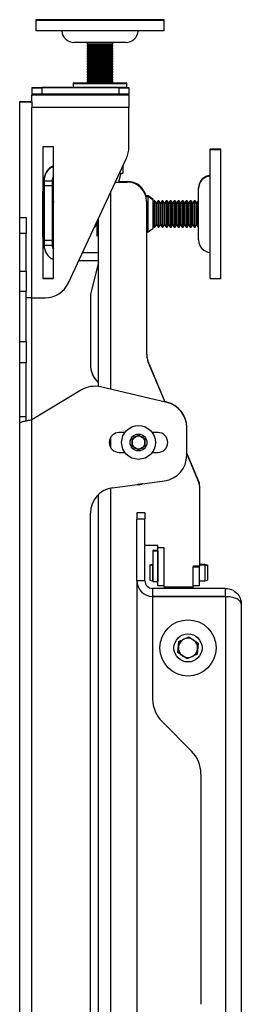
# Model space of a CAD drawing. Extents: x 5 to 292, y 5 to 205.
# Drawn here: x 161 to 163, y 173 to 183 of the extents above; entities that cross this region are included whole.
import ezdxf

# ---------------------------------------------------------------- set-up
doc = ezdxf.new("R2010")
doc.units = 0
doc.layers.get('0').update_dxf_attribs({"linetype": 'CONTINUOUS'})

msp = doc.modelspace()

# ---------------------------------------------------------------- linework, layer by layer
at = {"color": 7, "linetype": 'CONTINUOUS'}
for p, q in [((161.10845, 183.25772), (161.10845, 183.25439)), ((162.44179, 183.25772), (161.10845, 183.25772)), ((161.10845, 183.25439), (161.10845, 183.25105)), ((162.44179, 183.25439), (161.10845, 183.25439)), ((161.10845, 183.25105), (161.10845, 183.14272)), ((161.49524, 183.25105), (161.10845, 183.25105)), ((162.44179, 183.25105), (161.49524, 183.25105)), ((162.44179, 183.25439), (162.44179, 183.25772)), ((162.44179, 183.25105), (162.44179, 183.25439)), ((162.44179, 183.14272), (162.44179, 183.25105)), ((161.49524, 183.14272), (161.10845, 183.14272)), ((162.44179, 183.14272), (161.49524, 183.14272)), ((162.04179, 183.02105), (161.50845, 183.02105)), ((161.64179, 183.02105), (161.64179, 183.00709)), ((161.64179, 183.00709), (161.66132, 182.99581)), ((161.64179, 183.00709), (161.70061, 183.00709)), ((161.65554, 182.99915), (161.64179, 182.99121)), ((161.65843, 182.99748), (161.64179, 182.98787)), ((161.66132, 182.99581), (161.64179, 182.98454)), ((161.64179, 182.99121), (161.64179, 182.98787)), ((161.64179, 182.99121), (161.64756, 182.99121)), ((161.64179, 182.98787), (161.64179, 182.98454)), ((161.64179, 182.98787), (161.64756, 182.98787)), ((161.64179, 182.98454), (161.64179, 182.98003)), ((161.64179, 182.98454), (161.70061, 182.98454)), ((161.64179, 182.98003), (161.66132, 182.96875)), ((161.64179, 182.98003), (161.70061, 182.98003)), ((161.65554, 182.97209), (161.64179, 182.96414)), ((161.65843, 182.97042), (161.64179, 182.96081)), ((161.66132, 182.96875), (161.64179, 182.95748)), ((161.64179, 182.96414), (161.64179, 182.96081)), ((161.64179, 182.96414), (161.64756, 182.96414)), ((161.64179, 182.96081), (161.64179, 182.95748)), ((161.64179, 182.96081), (161.64756, 182.96081)), ((161.64179, 182.95748), (161.64179, 182.95297)), ((161.64179, 182.95748), (161.70061, 182.95748)), ((161.64179, 182.95297), (161.66132, 182.94169)), ((161.64179, 182.95297), (161.70061, 182.95297)), ((161.65554, 182.94503), (161.64179, 182.93709)), ((161.65843, 182.94336), (161.64179, 182.93375)), ((161.66132, 182.94169), (161.64179, 182.93042)), ((161.66132, 182.99581), (161.71152, 182.99581)), ((161.66132, 182.96875), (161.71152, 182.96875)), ((161.66132, 182.94169), (161.71152, 182.94169)), ((161.70061, 183.00709), (161.90845, 183.00709)), ((161.70061, 182.98454), (161.90845, 182.98454)), ((161.70061, 182.98003), (161.90845, 182.98003)), ((161.70061, 182.95748), (161.90845, 182.95748)), ((161.70061, 182.95297), (161.90845, 182.95297)), ((161.71152, 182.99581), (161.88892, 182.99581)), ((161.71152, 182.96875), (161.88892, 182.96875)), ((161.71152, 182.94169), (161.88892, 182.94169)), ((161.88892, 182.99581), (161.90845, 183.00709)), ((161.90845, 182.98454), (161.88892, 182.99581)), ((161.88892, 182.96875), (161.90845, 182.98003)), ((161.90845, 182.95748), (161.88892, 182.96875)), ((161.88892, 182.94169), (161.90845, 182.95297)), ((161.90845, 182.93042), (161.88892, 182.94169)), ((161.90845, 182.98787), (161.89181, 182.99748)), ((161.90845, 182.96081), (161.89181, 182.97042)), ((161.90845, 182.93375), (161.89181, 182.94336)), ((161.90845, 182.99121), (161.8947, 182.99915)), ((161.90845, 182.96414), (161.8947, 182.97209)), ((161.90845, 182.93709), (161.8947, 182.94503)), ((161.90268, 182.99121), (161.90845, 182.99121)), ((161.90268, 182.98787), (161.90845, 182.98787)), ((161.90268, 182.96414), (161.90845, 182.96414)), ((161.90268, 182.96081), (161.90845, 182.96081)), ((161.90845, 183.00709), (161.90845, 183.02105)), ((161.90845, 182.98787), (161.90845, 182.99121)), ((161.90845, 182.98454), (161.90845, 182.98787)), ((161.90845, 182.98003), (161.90845, 182.98454)), ((161.90845, 182.96081), (161.90845, 182.96414)), ((161.90845, 182.95748), (161.90845, 182.96081)), ((161.90845, 182.95297), (161.90845, 182.95748)), ((161.64179, 182.93709), (161.64179, 182.93375)), ((161.64179, 182.93709), (161.64756, 182.93709)), ((161.64179, 182.93375), (161.64179, 182.93042)), ((161.64179, 182.93375), (161.64756, 182.93375)), ((161.64179, 182.93042), (161.64179, 182.92591)), ((161.64179, 182.93042), (161.70061, 182.93042)), ((161.64179, 182.92591), (161.66132, 182.91463)), ((161.64179, 182.92591), (161.70061, 182.92591)), ((161.65554, 182.91797), (161.64179, 182.91002)), ((161.65843, 182.9163), (161.64179, 182.90669)), ((161.66132, 182.91463), (161.64179, 182.90336)), ((161.64179, 182.91002), (161.64179, 182.90669)), ((161.64179, 182.91002), (161.64756, 182.91002)), ((161.64179, 182.90669), (161.64179, 182.90336)), ((161.64179, 182.90669), (161.64756, 182.90669)), ((161.64179, 182.90336), (161.64179, 182.89885)), ((161.64179, 182.90336), (161.70061, 182.90336)), ((161.64179, 182.89885), (161.66132, 182.88757)), ((161.64179, 182.89885), (161.70061, 182.89885)), ((161.65554, 182.89091), (161.64179, 182.88297)), ((161.65843, 182.88924), (161.64179, 182.87963)), ((161.66132, 182.88757), (161.64179, 182.8763)), ((161.64179, 182.88297), (161.64179, 182.87963)), ((161.64179, 182.88297), (161.64756, 182.88297)), ((161.64179, 182.87963), (161.64179, 182.8763)), ((161.64179, 182.87963), (161.64756, 182.87963)), ((161.64179, 182.8763), (161.64179, 182.87179)), ((161.64179, 182.8763), (161.70061, 182.8763)), ((161.64179, 182.87179), (161.66132, 182.86051)), ((161.64179, 182.87179), (161.70061, 182.87179)), ((161.65554, 182.86385), (161.64179, 182.8559)), ((161.65843, 182.86218), (161.64179, 182.85257)), ((161.66132, 182.86051), (161.64179, 182.84924)), ((161.64179, 182.8559), (161.64179, 182.85257)), ((161.64179, 182.8559), (161.64756, 182.8559)), ((161.64179, 182.85257), (161.64179, 182.84924)), ((161.64179, 182.85257), (161.64756, 182.85257)), ((161.64179, 182.84924), (161.64179, 182.84473)), ((161.64179, 182.84924), (161.70061, 182.84924)), ((161.64179, 182.84473), (161.66132, 182.83345)), ((161.64179, 182.84473), (161.70061, 182.84473)), ((161.65554, 182.83679), (161.64179, 182.82885)), ((161.66132, 182.91463), (161.71152, 182.91463)), ((161.66132, 182.88757), (161.71152, 182.88757)), ((161.66132, 182.86051), (161.71152, 182.86051)), ((161.70061, 182.93042), (161.90845, 182.93042)), ((161.70061, 182.92591), (161.90845, 182.92591)), ((161.70061, 182.90336), (161.90845, 182.90336)), ((161.70061, 182.89885), (161.90845, 182.89885)), ((161.70061, 182.8763), (161.90845, 182.8763)), ((161.70061, 182.87179), (161.90845, 182.87179)), ((161.70061, 182.84924), (161.90845, 182.84924)), ((161.70061, 182.84473), (161.90845, 182.84473)), ((161.71152, 182.91463), (161.88892, 182.91463)), ((161.71152, 182.88757), (161.88892, 182.88757)), ((161.71152, 182.86051), (161.88892, 182.86051)), ((161.88892, 182.91463), (161.90845, 182.92591)), ((161.90845, 182.90336), (161.88892, 182.91463)), ((161.88892, 182.88757), (161.90845, 182.89885)), ((161.90845, 182.8763), (161.88892, 182.88757)), ((161.88892, 182.86051), (161.90845, 182.87179)), ((161.90845, 182.84924), (161.88892, 182.86051)), ((161.88892, 182.83345), (161.90845, 182.84473)), ((161.90845, 182.90669), (161.89181, 182.9163)), ((161.90845, 182.87963), (161.89181, 182.88924)), ((161.90845, 182.85257), (161.89181, 182.86218)), ((161.90845, 182.91002), (161.8947, 182.91797)), ((161.90845, 182.88297), (161.8947, 182.89091)), ((161.90845, 182.8559), (161.8947, 182.86385)), ((161.90845, 182.82885), (161.8947, 182.83679)), ((161.90268, 182.93709), (161.90845, 182.93709)), ((161.90268, 182.93375), (161.90845, 182.93375)), ((161.90268, 182.91002), (161.90845, 182.91002)), ((161.90268, 182.90669), (161.90845, 182.90669)), ((161.90268, 182.88297), (161.90845, 182.88297)), ((161.90268, 182.87963), (161.90845, 182.87963)), ((161.90268, 182.8559), (161.90845, 182.8559)), ((161.90268, 182.85257), (161.90845, 182.85257)), ((161.90845, 182.93375), (161.90845, 182.93709)), ((161.90845, 182.93042), (161.90845, 182.93375)), ((161.90845, 182.92591), (161.90845, 182.93042)), ((161.90845, 182.90669), (161.90845, 182.91002)), ((161.90845, 182.90336), (161.90845, 182.90669)), ((161.90845, 182.89885), (161.90845, 182.90336)), ((161.90845, 182.87963), (161.90845, 182.88297)), ((161.90845, 182.8763), (161.90845, 182.87963)), ((161.90845, 182.87179), (161.90845, 182.8763)), ((161.90845, 182.85257), (161.90845, 182.8559)), ((161.90845, 182.84924), (161.90845, 182.85257)), ((161.90845, 182.84473), (161.90845, 182.84924)), ((161.65843, 182.83512), (161.64179, 182.82551)), ((161.66132, 182.83345), (161.64179, 182.82218)), ((161.64179, 182.82885), (161.64179, 182.82551)), ((161.64179, 182.82885), (161.64756, 182.82885)), ((161.64179, 182.82551), (161.64179, 182.82218)), ((161.64179, 182.82551), (161.64756, 182.82551)), ((161.64179, 182.82218), (161.64179, 182.81767)), ((161.64179, 182.82218), (161.70061, 182.82218)), ((161.64179, 182.81767), (161.66132, 182.80639)), ((161.64179, 182.81767), (161.70061, 182.81767)), ((161.65554, 182.80973), (161.64179, 182.80178)), ((161.65843, 182.80806), (161.64179, 182.79845)), ((161.66132, 182.80639), (161.64179, 182.79512)), ((161.64179, 182.80178), (161.64179, 182.79845)), ((161.64179, 182.80178), (161.64756, 182.80178)), ((161.64179, 182.79845), (161.64179, 182.79512)), ((161.64179, 182.79845), (161.64756, 182.79845)), ((161.64179, 182.79512), (161.64179, 182.79061)), ((161.64179, 182.79512), (161.70061, 182.79512)), ((161.64179, 182.79061), (161.66132, 182.77933)), ((161.64179, 182.79061), (161.70061, 182.79061)), ((161.65554, 182.78267), (161.64179, 182.77473)), ((161.65843, 182.781), (161.64179, 182.77139)), ((161.66132, 182.77933), (161.64179, 182.76806)), ((161.64179, 182.77473), (161.64179, 182.77139)), ((161.64179, 182.77473), (161.64756, 182.77473)), ((161.64179, 182.77139), (161.64179, 182.76806)), ((161.64179, 182.77139), (161.64756, 182.77139)), ((161.64179, 182.76806), (161.64179, 182.76355)), ((161.64179, 182.76806), (161.70061, 182.76806)), ((161.64179, 182.76355), (161.66132, 182.75227)), ((161.64179, 182.76355), (161.70061, 182.76355)), ((161.65554, 182.75561), (161.64179, 182.74766)), ((161.65843, 182.75394), (161.64179, 182.74433)), ((161.66132, 182.75227), (161.64179, 182.741)), ((161.64179, 182.74766), (161.64179, 182.74433)), ((161.64179, 182.74766), (161.64756, 182.74766)), ((161.64179, 182.74433), (161.64179, 182.741)), ((161.64179, 182.74433), (161.64756, 182.74433)), ((161.64179, 182.741), (161.64179, 182.73649)), ((161.64179, 182.741), (161.70061, 182.741)), ((161.64179, 182.73649), (161.66132, 182.72521)), ((161.64179, 182.73649), (161.70061, 182.73649)), ((161.66132, 182.83345), (161.71152, 182.83345)), ((161.66132, 182.80639), (161.71152, 182.80639)), ((161.66132, 182.77933), (161.71152, 182.77933)), ((161.66132, 182.75227), (161.71152, 182.75227)), ((161.70061, 182.82218), (161.90845, 182.82218)), ((161.70061, 182.81767), (161.90845, 182.81767)), ((161.70061, 182.79512), (161.90845, 182.79512)), ((161.70061, 182.79061), (161.90845, 182.79061)), ((161.70061, 182.76806), (161.90845, 182.76806)), ((161.70061, 182.76355), (161.90845, 182.76355)), ((161.70061, 182.741), (161.90845, 182.741)), ((161.70061, 182.73649), (161.90845, 182.73649)), ((161.71152, 182.83345), (161.88892, 182.83345)), ((161.71152, 182.80639), (161.88892, 182.80639)), ((161.71152, 182.77933), (161.88892, 182.77933)), ((161.71152, 182.75227), (161.88892, 182.75227)), ((161.90845, 182.82218), (161.88892, 182.83345)), ((161.88892, 182.80639), (161.90845, 182.81767)), ((161.90845, 182.79512), (161.88892, 182.80639)), ((161.88892, 182.77933), (161.90845, 182.79061)), ((161.90845, 182.76806), (161.88892, 182.77933)), ((161.88892, 182.75227), (161.90845, 182.76355)), ((161.90845, 182.741), (161.88892, 182.75227)), ((161.88892, 182.72521), (161.90845, 182.73649)), ((161.90845, 182.82551), (161.89181, 182.83512)), ((161.90845, 182.79845), (161.89181, 182.80806)), ((161.90845, 182.77139), (161.89181, 182.781)), ((161.90845, 182.74433), (161.89181, 182.75394)), ((161.90845, 182.80178), (161.8947, 182.80973)), ((161.90845, 182.77473), (161.8947, 182.78267)), ((161.90845, 182.74766), (161.8947, 182.75561)), ((161.90268, 182.82885), (161.90845, 182.82885)), ((161.90268, 182.82551), (161.90845, 182.82551)), ((161.90268, 182.80178), (161.90845, 182.80178)), ((161.90268, 182.79845), (161.90845, 182.79845)), ((161.90268, 182.77473), (161.90845, 182.77473)), ((161.90268, 182.77139), (161.90845, 182.77139)), ((161.90268, 182.74766), (161.90845, 182.74766)), ((161.90268, 182.74433), (161.90845, 182.74433)), ((161.90845, 182.82551), (161.90845, 182.82885)), ((161.90845, 182.82218), (161.90845, 182.82551)), ((161.90845, 182.81767), (161.90845, 182.82218)), ((161.90845, 182.79845), (161.90845, 182.80178)), ((161.90845, 182.79512), (161.90845, 182.79845)), ((161.90845, 182.79061), (161.90845, 182.79512)), ((161.90845, 182.77139), (161.90845, 182.77473)), ((161.90845, 182.76806), (161.90845, 182.77139)), ((161.90845, 182.76355), (161.90845, 182.76806)), ((161.90845, 182.74433), (161.90845, 182.74766)), ((161.90845, 182.741), (161.90845, 182.74433)), ((161.90845, 182.73649), (161.90845, 182.741)), ((161.65554, 182.72855), (161.64179, 182.72061)), ((161.65843, 182.72688), (161.64179, 182.71727)), ((161.66132, 182.72521), (161.64179, 182.71394)), ((161.64179, 182.72061), (161.64179, 182.71727)), ((161.64179, 182.72061), (161.64756, 182.72061)), ((161.64179, 182.71727), (161.64179, 182.71394)), ((161.64179, 182.71727), (161.64756, 182.71727)), ((161.64179, 182.71394), (161.64179, 182.70943)), ((161.64179, 182.71394), (161.70061, 182.71394)), ((161.64179, 182.70943), (161.66132, 182.69815)), ((161.64179, 182.70943), (161.70061, 182.70943)), ((161.65554, 182.70149), (161.64179, 182.69354)), ((161.65843, 182.69982), (161.64179, 182.69021)), ((161.66132, 182.69815), (161.64179, 182.68688)), ((161.64179, 182.69354), (161.64179, 182.69021)), ((161.64179, 182.69354), (161.64756, 182.69354)), ((161.64179, 182.69021), (161.64179, 182.68688)), ((161.64179, 182.69021), (161.64756, 182.69021)), ((161.64179, 182.68688), (161.64179, 182.68237)), ((161.64179, 182.68688), (161.70061, 182.68688)), ((161.64179, 182.68237), (161.66132, 182.67109)), ((161.64179, 182.68237), (161.70061, 182.68237)), ((161.65554, 182.67443), (161.64179, 182.66649)), ((161.65843, 182.67276), (161.64179, 182.66315)), ((161.66132, 182.67109), (161.64179, 182.65982)), ((161.64179, 182.66649), (161.64179, 182.66315)), ((161.64179, 182.66649), (161.64756, 182.66649)), ((161.64179, 182.66315), (161.64179, 182.65982)), ((161.64179, 182.66315), (161.64756, 182.66315)), ((161.64179, 182.65982), (161.64179, 182.65531)), ((161.64179, 182.65982), (161.70061, 182.65982)), ((161.64179, 182.65531), (161.66132, 182.64403)), ((161.64179, 182.65531), (161.70061, 182.65531)), ((161.65554, 182.64737), (161.64179, 182.63942)), ((161.65843, 182.6457), (161.64179, 182.63609)), ((161.66132, 182.64403), (161.64179, 182.63276)), ((161.64179, 182.63942), (161.64179, 182.63609)), ((161.64179, 182.63942), (161.64756, 182.63942)), ((161.64179, 182.63609), (161.64179, 182.63276)), ((161.64179, 182.63609), (161.64756, 182.63609)), ((161.64179, 182.63276), (161.64179, 182.62825)), ((161.64179, 182.63276), (161.70061, 182.63276)), ((161.66132, 182.72521), (161.71152, 182.72521)), ((161.66132, 182.69815), (161.71152, 182.69815)), ((161.66132, 182.67109), (161.71152, 182.67109)), ((161.66132, 182.64403), (161.71152, 182.64403)), ((161.70061, 182.71394), (161.90845, 182.71394)), ((161.70061, 182.70943), (161.90845, 182.70943)), ((161.70061, 182.68688), (161.90845, 182.68688)), ((161.70061, 182.68237), (161.90845, 182.68237)), ((161.70061, 182.65982), (161.90845, 182.65982)), ((161.70061, 182.65531), (161.90845, 182.65531)), ((161.70061, 182.63276), (161.90845, 182.63276)), ((161.71152, 182.72521), (161.88892, 182.72521)), ((161.71152, 182.69815), (161.88892, 182.69815)), ((161.71152, 182.67109), (161.88892, 182.67109)), ((161.71152, 182.64403), (161.88892, 182.64403)), ((161.90845, 182.71394), (161.88892, 182.72521)), ((161.88892, 182.69815), (161.90845, 182.70943)), ((161.90845, 182.68688), (161.88892, 182.69815)), ((161.88892, 182.67109), (161.90845, 182.68237)), ((161.90845, 182.65982), (161.88892, 182.67109)), ((161.88892, 182.64403), (161.90845, 182.65531)), ((161.90845, 182.63276), (161.88892, 182.64403)), ((161.90845, 182.71727), (161.89181, 182.72688)), ((161.90845, 182.69021), (161.89181, 182.69982)), ((161.90845, 182.66315), (161.89181, 182.67276)), ((161.90845, 182.63609), (161.89181, 182.6457)), ((161.90845, 182.72061), (161.8947, 182.72855)), ((161.90845, 182.69354), (161.8947, 182.70149)), ((161.90845, 182.66649), (161.8947, 182.67443)), ((161.90845, 182.63942), (161.8947, 182.64737)), ((161.90268, 182.72061), (161.90845, 182.72061)), ((161.90268, 182.71727), (161.90845, 182.71727)), ((161.90268, 182.69354), (161.90845, 182.69354)), ((161.90268, 182.69021), (161.90845, 182.69021)), ((161.90268, 182.66649), (161.90845, 182.66649)), ((161.90268, 182.66315), (161.90845, 182.66315)), ((161.90268, 182.63942), (161.90845, 182.63942)), ((161.90268, 182.63609), (161.90845, 182.63609)), ((161.90845, 182.71727), (161.90845, 182.72061)), ((161.90845, 182.71394), (161.90845, 182.71727)), ((161.90845, 182.70943), (161.90845, 182.71394)), ((161.90845, 182.69021), (161.90845, 182.69354)), ((161.90845, 182.68688), (161.90845, 182.69021)), ((161.90845, 182.68237), (161.90845, 182.68688)), ((161.90845, 182.66315), (161.90845, 182.66649)), ((161.90845, 182.65982), (161.90845, 182.66315)), ((161.90845, 182.65531), (161.90845, 182.65982)), ((161.90845, 182.63609), (161.90845, 182.63942)), ((161.90845, 182.63276), (161.90845, 182.63609)), ((161.90845, 182.62825), (161.90845, 182.63276)), ((161.07004, 182.55105), (161.07004, 182.55439)), ((161.07004, 182.55439), (161.17004, 182.55439)), ((161.07004, 182.48439), (161.07004, 182.55105)), ((161.07004, 182.55105), (161.17004, 182.55105)), ((161.49845, 182.55439), (161.17004, 182.55439)), ((161.17004, 182.55105), (161.17004, 182.48439)), ((161.97512, 182.55105), (161.17004, 182.55105)), ((161.49679, 182.59605), (161.49679, 182.59272)), ((161.49679, 182.59272), (161.49679, 182.55939)), ((161.50512, 182.60439), (161.64202, 182.60439)), ((161.50512, 182.60105), (161.68221, 182.60105)), ((161.64179, 182.62825), (161.66132, 182.61697)), ((161.64179, 182.62825), (161.70061, 182.62825)), ((161.65554, 182.62031), (161.64179, 182.61237)), ((161.65843, 182.61864), (161.64179, 182.60903)), ((161.66132, 182.61697), (161.64179, 182.6057)), ((161.64179, 182.61237), (161.64179, 182.60903)), ((161.64179, 182.61237), (161.64756, 182.61237)), ((161.64179, 182.60903), (161.64179, 182.6057)), ((161.64179, 182.60903), (161.64756, 182.60903)), ((161.64179, 182.6057), (161.64179, 182.60119)), ((161.64179, 182.6057), (161.70061, 182.6057)), ((161.64179, 182.60119), (161.64202, 182.60105)), ((161.64179, 182.60119), (161.70061, 182.60119)), ((161.66132, 182.61697), (161.71152, 182.61697)), ((161.68221, 182.60105), (162.04512, 182.60105)), ((161.70061, 182.62825), (161.90845, 182.62825)), ((161.70061, 182.6057), (161.90845, 182.6057)), ((161.70061, 182.60119), (161.90845, 182.60119)), ((161.71152, 182.61697), (161.88892, 182.61697)), ((161.88892, 182.61697), (161.90845, 182.62825)), ((161.90845, 182.6057), (161.88892, 182.61697)), ((161.90845, 182.60903), (161.89181, 182.61864)), ((161.90845, 182.61237), (161.8947, 182.62031)), ((161.90268, 182.61237), (161.90845, 182.61237)), ((161.90268, 182.60903), (161.90845, 182.60903)), ((161.90822, 182.60439), (162.04512, 182.60439)), ((161.90822, 182.60105), (161.90845, 182.60119)), ((161.90845, 182.60903), (161.90845, 182.61237)), ((161.90845, 182.6057), (161.90845, 182.60903)), ((161.90845, 182.60119), (161.90845, 182.6057)), ((161.97512, 182.48439), (161.97512, 182.55105)), ((161.97512, 182.55105), (162.07512, 182.55105)), ((162.05179, 182.55439), (162.07512, 182.55439)), ((162.05345, 182.59272), (162.05345, 182.59605)), ((162.05345, 182.55939), (162.05345, 182.59272)), ((162.07512, 182.55439), (162.07512, 182.55105)), ((162.07512, 182.55105), (162.07512, 182.48439)), ((161.06845, 182.47439), (161.06845, 182.47772)), ((161.07004, 182.47772), (161.06845, 182.47772)), ((161.06845, 182.40772), (161.06845, 182.47439)), ((162.07512, 182.47439), (161.06845, 182.47439)), ((161.17004, 182.48439), (161.07004, 182.48439)), ((161.07004, 182.48439), (161.07004, 182.47439)), ((161.97512, 182.48439), (161.17004, 182.48439)), ((161.59179, 182.48439), (161.59179, 182.47439)), ((161.95845, 182.47439), (161.95845, 182.48439)), ((162.07512, 182.48439), (161.97512, 182.48439)), ((162.07512, 182.47439), (162.07512, 182.48439)), ((162.07512, 182.47439), (162.07512, 182.34772)), ((160.94179, 182.41105), (161.06845, 182.41105)), ((160.94179, 182.40772), (160.94179, 182.41105)), ((160.94179, 182.40772), (161.06845, 182.40772)), ((160.94179, 181.20772), (160.94179, 182.40772)), ((161.06845, 182.40772), (161.06845, 182.34772)), ((161.06845, 180.37439), (161.06845, 182.34772)), ((162.07512, 182.34772), (161.06845, 182.34772)), ((162.07512, 181.93466), (162.07512, 182.34772)), ((161.29179, 181.94105), (161.18179, 181.94105)), ((161.18179, 181.94105), (161.18179, 180.57439)), ((161.29179, 180.57439), (161.29179, 181.94105)), ((161.44692, 180.52836), (162.05014, 181.82196)), ((163.02845, 181.91439), (162.92012, 181.91439)), ((162.92012, 181.91105), (162.92012, 181.91439)), ((163.02845, 181.91105), (162.92012, 181.91105)), ((162.92012, 181.90772), (162.92012, 181.91105)), ((163.02845, 181.90772), (162.92012, 181.90772)), ((162.92012, 181.77947), (162.92012, 181.90772)), ((163.02845, 181.91105), (163.02845, 181.91439)), ((163.02845, 181.90772), (163.02845, 181.91105)), ((163.02845, 181.77947), (163.02845, 181.90772)), ((162.01179, 181.73972), (162.01179, 181.66772)), ((162.92012, 180.57439), (162.92012, 181.77947)), ((163.02845, 180.57439), (163.02845, 181.77947)), ((161.99012, 181.66772), (161.96679, 181.57439)), ((161.97821, 181.66772), (162.01179, 181.66772)), ((161.19512, 181.59439), (161.19512, 181.59105)), ((161.19512, 181.59439), (161.19515, 181.59439)), ((161.19512, 181.59105), (161.19512, 181.58772)), ((161.19512, 181.59105), (161.19515, 181.59105)), ((161.19512, 181.58772), (161.19512, 181.53772)), ((161.19512, 181.58772), (161.27845, 181.58772)), ((161.19512, 181.53772), (161.27845, 181.53772)), ((161.19512, 181.53772), (161.19512, 180.97105)), ((161.27845, 181.58772), (161.27845, 181.53772)), ((161.27845, 181.53772), (161.27845, 180.97105)), ((161.93469, 181.57439), (162.05845, 181.57439)), ((161.96762, 181.57772), (162.05845, 181.57772)), ((161.96845, 181.58105), (162.05845, 181.58105)), ((162.79845, 181.51105), (162.79845, 181.51439)), ((162.79845, 181.50772), (162.79845, 181.51105)), ((161.19512, 181.48105), (161.18245, 181.48105)), ((161.18245, 181.47772), (161.18245, 181.48105)), ((161.19512, 181.47772), (161.18245, 181.47772)), ((161.18245, 181.47439), (161.18245, 181.47772)), ((161.19512, 181.47439), (161.18245, 181.47439)), ((161.18245, 181.00772), (161.18245, 181.47439)), ((162.27512, 181.43105), (162.2521, 181.43105)), ((162.27512, 181.42772), (162.2521, 181.42772)), ((162.27512, 181.42439), (162.2521, 181.42439)), ((162.32512, 181.39604), (162.27512, 181.43105)), ((162.27512, 181.42772), (162.27512, 181.43105)), ((162.32512, 181.39271), (162.27512, 181.42772)), ((162.27512, 181.42439), (162.27512, 181.42772)), ((162.32512, 181.38938), (162.27512, 181.42439)), ((162.27512, 181.05772), (162.27512, 181.42439)), ((162.79845, 181.11864), (162.79845, 181.50772)), ((161.29179, 181.37708), (161.27845, 181.35804)), ((161.29179, 181.37375), (161.27845, 181.3547)), ((161.29179, 181.37041), (161.27845, 181.35137)), ((162.25845, 181.37439), (162.25845, 179.80851)), ((162.32512, 181.39604), (162.32512, 181.39271)), ((162.32512, 181.39271), (162.32512, 181.38938)), ((162.32512, 181.38938), (162.32512, 181.09273)), ((162.33624, 181.38105), (162.32512, 181.36518)), ((162.33624, 181.37772), (162.32512, 181.36184)), ((162.33624, 181.37439), (162.32512, 181.35851)), ((162.34567, 181.38105), (162.33624, 181.38105)), ((162.33624, 181.37772), (162.33624, 181.38105)), ((162.34567, 181.37772), (162.33624, 181.37772)), ((162.33624, 181.37439), (162.33624, 181.37772)), ((162.34567, 181.37439), (162.33624, 181.37439)), ((162.33624, 181.34866), (162.33624, 181.37439)), ((162.33624, 181.10772), (162.33624, 181.34866)), ((162.36179, 181.35804), (162.34567, 181.38105)), ((162.34567, 181.37772), (162.34567, 181.38105)), ((162.36179, 181.3547), (162.34567, 181.37772)), ((162.34567, 181.37439), (162.34567, 181.37772)), ((162.36179, 181.35137), (162.34567, 181.37439)), ((162.34567, 181.34866), (162.34567, 181.37439)), ((162.34567, 181.10772), (162.34567, 181.34866)), ((162.3779, 181.38105), (162.36179, 181.35804)), ((162.3779, 181.37772), (162.36179, 181.3547)), ((162.3779, 181.37439), (162.36179, 181.35137)), ((162.36179, 181.3547), (162.36179, 181.35804)), ((162.36179, 181.35137), (162.36179, 181.3547)), ((162.36179, 181.33008), (162.36179, 181.35137)), ((162.36179, 181.13074), (162.36179, 181.33008)), ((162.38734, 181.38105), (162.3779, 181.38105)), ((162.3779, 181.37772), (162.3779, 181.38105)), ((162.38734, 181.37772), (162.3779, 181.37772)), ((162.3779, 181.37439), (162.3779, 181.37772)), ((162.38734, 181.37439), (162.3779, 181.37439)), ((162.3779, 181.34866), (162.3779, 181.37439)), ((162.3779, 181.10772), (162.3779, 181.34866)), ((162.40345, 181.35804), (162.38734, 181.38105)), ((162.38734, 181.37772), (162.38734, 181.38105)), ((162.40345, 181.3547), (162.38734, 181.37772)), ((162.38734, 181.37439), (162.38734, 181.37772)), ((162.40345, 181.35137), (162.38734, 181.37439)), ((162.38734, 181.34866), (162.38734, 181.37439)), ((162.38734, 181.10772), (162.38734, 181.34866)), ((162.41957, 181.38105), (162.40345, 181.35804)), ((162.41957, 181.37772), (162.40345, 181.3547)), ((162.41957, 181.37439), (162.40345, 181.35137)), ((162.40345, 181.3547), (162.40345, 181.35804)), ((162.40345, 181.35137), (162.40345, 181.3547)), ((162.40345, 181.33008), (162.40345, 181.35137)), ((162.40345, 181.13074), (162.40345, 181.33008)), ((162.429, 181.38105), (162.41957, 181.38105)), ((162.41957, 181.37772), (162.41957, 181.38105)), ((162.429, 181.37772), (162.41957, 181.37772)), ((162.41957, 181.37439), (162.41957, 181.37772)), ((162.429, 181.37439), (162.41957, 181.37439)), ((162.41957, 181.34866), (162.41957, 181.37439)), ((162.41957, 181.10772), (162.41957, 181.34866)), ((162.44512, 181.35804), (162.429, 181.38105)), ((162.429, 181.37772), (162.429, 181.38105)), ((162.44512, 181.3547), (162.429, 181.37772)), ((162.429, 181.37439), (162.429, 181.37772)), ((162.44512, 181.35137), (162.429, 181.37439)), ((162.429, 181.34866), (162.429, 181.37439)), ((162.429, 181.10772), (162.429, 181.34866)), ((162.46124, 181.38105), (162.44512, 181.35804)), ((162.46124, 181.37772), (162.44512, 181.3547)), ((162.46124, 181.37439), (162.44512, 181.35137)), ((162.44512, 181.3547), (162.44512, 181.35804)), ((162.44512, 181.35137), (162.44512, 181.3547)), ((162.44512, 181.33008), (162.44512, 181.35137)), ((162.44512, 181.13074), (162.44512, 181.33008)), ((162.47067, 181.38105), (162.46124, 181.38105)), ((162.46124, 181.37772), (162.46124, 181.38105)), ((162.47067, 181.37772), (162.46124, 181.37772)), ((162.46124, 181.37439), (162.46124, 181.37772)), ((162.47067, 181.37439), (162.46124, 181.37439)), ((162.46124, 181.34866), (162.46124, 181.37439)), ((162.46124, 181.10772), (162.46124, 181.34866)), ((162.48679, 181.35804), (162.47067, 181.38105)), ((162.47067, 181.37772), (162.47067, 181.38105)), ((162.48679, 181.3547), (162.47067, 181.37772)), ((162.47067, 181.37439), (162.47067, 181.37772)), ((162.48679, 181.35137), (162.47067, 181.37439)), ((162.47067, 181.34866), (162.47067, 181.37439)), ((162.47067, 181.10772), (162.47067, 181.34866)), ((162.5029, 181.38105), (162.48679, 181.35804)), ((162.5029, 181.37772), (162.48679, 181.3547)), ((162.5029, 181.37439), (162.48679, 181.35137)), ((162.48679, 181.3547), (162.48679, 181.35804)), ((162.48679, 181.35137), (162.48679, 181.3547)), ((162.48679, 181.33008), (162.48679, 181.35137)), ((162.48679, 181.13074), (162.48679, 181.33008)), ((162.51234, 181.38105), (162.5029, 181.38105)), ((162.5029, 181.37772), (162.5029, 181.38105)), ((162.51234, 181.37772), (162.5029, 181.37772)), ((162.5029, 181.37439), (162.5029, 181.37772)), ((162.51234, 181.37439), (162.5029, 181.37439)), ((162.5029, 181.34866), (162.5029, 181.37439)), ((162.5029, 181.10772), (162.5029, 181.34866)), ((162.52845, 181.35804), (162.51234, 181.38105)), ((162.51234, 181.37772), (162.51234, 181.38105)), ((162.52845, 181.3547), (162.51234, 181.37772)), ((162.51234, 181.37439), (162.51234, 181.37772)), ((162.52845, 181.35137), (162.51234, 181.37439)), ((162.51234, 181.34866), (162.51234, 181.37439)), ((162.51234, 181.10772), (162.51234, 181.34866)), ((162.54457, 181.38105), (162.52845, 181.35804)), ((162.54457, 181.37772), (162.52845, 181.3547)), ((162.54457, 181.37439), (162.52845, 181.35137)), ((162.52845, 181.3547), (162.52845, 181.35804)), ((162.52845, 181.35137), (162.52845, 181.3547)), ((162.52845, 181.33008), (162.52845, 181.35137)), ((162.52845, 181.13074), (162.52845, 181.33008)), ((162.554, 181.38105), (162.54457, 181.38105)), ((162.54457, 181.37772), (162.54457, 181.38105)), ((162.554, 181.37772), (162.54457, 181.37772)), ((162.54457, 181.37439), (162.54457, 181.37772)), ((162.554, 181.37439), (162.54457, 181.37439)), ((162.54457, 181.34866), (162.54457, 181.37439)), ((162.54457, 181.10772), (162.54457, 181.34866)), ((162.57012, 181.35804), (162.554, 181.38105)), ((162.554, 181.37772), (162.554, 181.38105)), ((162.57012, 181.3547), (162.554, 181.37772)), ((162.554, 181.37439), (162.554, 181.37772)), ((162.57012, 181.35137), (162.554, 181.37439)), ((162.554, 181.34866), (162.554, 181.37439)), ((162.554, 181.10772), (162.554, 181.34866)), ((162.58624, 181.38105), (162.57012, 181.35804)), ((162.58624, 181.37772), (162.57012, 181.3547)), ((162.58624, 181.37439), (162.57012, 181.35137)), ((162.57012, 181.3547), (162.57012, 181.35804)), ((162.57012, 181.35137), (162.57012, 181.3547)), ((162.57012, 181.33008), (162.57012, 181.35137)), ((162.57012, 181.13074), (162.57012, 181.33008)), ((162.59567, 181.38105), (162.58624, 181.38105)), ((162.58624, 181.37772), (162.58624, 181.38105)), ((162.59567, 181.37772), (162.58624, 181.37772)), ((162.58624, 181.37439), (162.58624, 181.37772)), ((162.59567, 181.37439), (162.58624, 181.37439)), ((162.58624, 181.34866), (162.58624, 181.37439)), ((162.58624, 181.10772), (162.58624, 181.34866)), ((162.61179, 181.35804), (162.59567, 181.38105)), ((162.59567, 181.37772), (162.59567, 181.38105)), ((162.61179, 181.3547), (162.59567, 181.37772)), ((162.59567, 181.37439), (162.59567, 181.37772)), ((162.61179, 181.35137), (162.59567, 181.37439)), ((162.59567, 181.34866), (162.59567, 181.37439)), ((162.59567, 181.10772), (162.59567, 181.34866)), ((162.6279, 181.38105), (162.61179, 181.35804)), ((162.6279, 181.37772), (162.61179, 181.3547)), ((162.6279, 181.37439), (162.61179, 181.35137)), ((162.61179, 181.3547), (162.61179, 181.35804)), ((162.61179, 181.35137), (162.61179, 181.3547)), ((162.61179, 181.33008), (162.61179, 181.35137)), ((162.61179, 181.13074), (162.61179, 181.33008)), ((162.63734, 181.38105), (162.6279, 181.38105)), ((162.6279, 181.37772), (162.6279, 181.38105)), ((162.63734, 181.37772), (162.6279, 181.37772)), ((162.6279, 181.37439), (162.6279, 181.37772)), ((162.63734, 181.37439), (162.6279, 181.37439)), ((162.6279, 181.34866), (162.6279, 181.37439)), ((162.6279, 181.10772), (162.6279, 181.34866)), ((162.65345, 181.35804), (162.63734, 181.38105)), ((162.63734, 181.37772), (162.63734, 181.38105)), ((162.65345, 181.3547), (162.63734, 181.37772)), ((162.63734, 181.37439), (162.63734, 181.37772)), ((162.65345, 181.35137), (162.63734, 181.37439)), ((162.63734, 181.34866), (162.63734, 181.37439)), ((162.63734, 181.10772), (162.63734, 181.34866)), ((162.66957, 181.38105), (162.65345, 181.35804)), ((162.66957, 181.37772), (162.65345, 181.3547)), ((162.66957, 181.37439), (162.65345, 181.35137)), ((162.65345, 181.3547), (162.65345, 181.35804)), ((162.65345, 181.35137), (162.65345, 181.3547)), ((162.65345, 181.33008), (162.65345, 181.35137)), ((162.65345, 181.13074), (162.65345, 181.33008)), ((162.679, 181.38105), (162.66957, 181.38105)), ((162.66957, 181.37772), (162.66957, 181.38105)), ((162.679, 181.37772), (162.66957, 181.37772)), ((162.66957, 181.37439), (162.66957, 181.37772)), ((162.679, 181.37439), (162.66957, 181.37439)), ((162.66957, 181.34866), (162.66957, 181.37439)), ((162.66957, 181.10772), (162.66957, 181.34866)), ((162.69512, 181.35804), (162.679, 181.38105)), ((162.679, 181.37772), (162.679, 181.38105)), ((162.69512, 181.3547), (162.679, 181.37772)), ((162.679, 181.37439), (162.679, 181.37772)), ((162.69512, 181.35137), (162.679, 181.37439)), ((162.679, 181.34866), (162.679, 181.37439)), ((162.679, 181.10772), (162.679, 181.34866)), ((162.71124, 181.38105), (162.69512, 181.35804)), ((162.71124, 181.37772), (162.69512, 181.3547)), ((162.71124, 181.37439), (162.69512, 181.35137)), ((162.69512, 181.3547), (162.69512, 181.35804)), ((162.69512, 181.35137), (162.69512, 181.3547)), ((162.69512, 181.33008), (162.69512, 181.35137)), ((162.69512, 181.13074), (162.69512, 181.33008)), ((162.72067, 181.38105), (162.71124, 181.38105)), ((162.71124, 181.37772), (162.71124, 181.38105)), ((162.72067, 181.37772), (162.71124, 181.37772)), ((162.71124, 181.37439), (162.71124, 181.37772)), ((162.72067, 181.37439), (162.71124, 181.37439)), ((162.71124, 181.34866), (162.71124, 181.37439)), ((162.71124, 181.10772), (162.71124, 181.34866)), ((162.73679, 181.35804), (162.72067, 181.38105)), ((162.72067, 181.37772), (162.72067, 181.38105)), ((162.73679, 181.3547), (162.72067, 181.37772)), ((162.72067, 181.37439), (162.72067, 181.37772)), ((162.73679, 181.35137), (162.72067, 181.37439)), ((162.72067, 181.34866), (162.72067, 181.37439)), ((162.72067, 181.10772), (162.72067, 181.34866)), ((162.7529, 181.38105), (162.73679, 181.35804)), ((162.7529, 181.37772), (162.73679, 181.3547)), ((162.7529, 181.37439), (162.73679, 181.35137)), ((162.73679, 181.3547), (162.73679, 181.35804)), ((162.73679, 181.35137), (162.73679, 181.3547)), ((162.73679, 181.33008), (162.73679, 181.35137)), ((162.73679, 181.13074), (162.73679, 181.33008)), ((162.76234, 181.38105), (162.7529, 181.38105)), ((162.7529, 181.37772), (162.7529, 181.38105)), ((162.76234, 181.37772), (162.7529, 181.37772)), ((162.7529, 181.37439), (162.7529, 181.37772)), ((162.76234, 181.37439), (162.7529, 181.37439)), ((162.7529, 181.34866), (162.7529, 181.37439)), ((162.7529, 181.10772), (162.7529, 181.34866)), ((162.77845, 181.35804), (162.76234, 181.38105)), ((162.76234, 181.37772), (162.76234, 181.38105)), ((162.77845, 181.3547), (162.76234, 181.37772)), ((162.76234, 181.37439), (162.76234, 181.37772)), ((162.77845, 181.35137), (162.76234, 181.37439)), ((162.76234, 181.34866), (162.76234, 181.37439)), ((162.76234, 181.10772), (162.76234, 181.34866)), ((162.79457, 181.38105), (162.77845, 181.35804)), ((162.79457, 181.37772), (162.77845, 181.3547)), ((162.79457, 181.37439), (162.77845, 181.35137)), ((162.77845, 181.3547), (162.77845, 181.35804)), ((162.77845, 181.35137), (162.77845, 181.3547)), ((162.77845, 181.33008), (162.77845, 181.35137)), ((162.77845, 181.13074), (162.77845, 181.33008)), ((162.79845, 181.38105), (162.79457, 181.38105)), ((162.79457, 181.37772), (162.79457, 181.38105)), ((162.79845, 181.37772), (162.79457, 181.37772)), ((162.79457, 181.37439), (162.79457, 181.37772)), ((162.79845, 181.37439), (162.79457, 181.37439)), ((162.79457, 181.34866), (162.79457, 181.37439)), ((162.79457, 181.10772), (162.79457, 181.34866)), ((160.94179, 181.20772), (161.00845, 181.20772)), ((160.94179, 181.04105), (160.94179, 181.20772)), ((161.00845, 181.20772), (161.00845, 181.04105)), ((161.27845, 181.13074), (161.29179, 181.11169)), ((161.71708, 181.10772), (161.72067, 181.10772)), ((161.72067, 181.10772), (161.73679, 181.13074)), ((161.72067, 181.10772), (161.72067, 181.11542)), ((161.73679, 181.13074), (161.73679, 181.14998)), ((161.73679, 181.13074), (161.74179, 181.1236)), ((161.74179, 181.16071), (161.74179, 181.01605)), ((161.74512, 181.01605), (161.74512, 181.16785)), ((161.75845, 179.45399), (161.75845, 181.19645)), ((162.32512, 181.1236), (162.33624, 181.10772)), ((162.33624, 181.10772), (162.34567, 181.10772)), ((162.34567, 181.10772), (162.36179, 181.13074)), ((162.36179, 181.13074), (162.3779, 181.10772)), ((162.3779, 181.10772), (162.38734, 181.10772)), ((162.38734, 181.10772), (162.40345, 181.13074)), ((162.40345, 181.13074), (162.41957, 181.10772)), ((162.41957, 181.10772), (162.429, 181.10772)), ((162.429, 181.10772), (162.44512, 181.13074)), ((162.44512, 181.13074), (162.46124, 181.10772)), ((162.46124, 181.10772), (162.47067, 181.10772)), ((162.47067, 181.10772), (162.48679, 181.13074)), ((162.48679, 181.13074), (162.5029, 181.10772)), ((162.5029, 181.10772), (162.51234, 181.10772)), ((162.51234, 181.10772), (162.52845, 181.13074)), ((162.52845, 181.13074), (162.54457, 181.10772)), ((162.54457, 181.10772), (162.554, 181.10772)), ((162.554, 181.10772), (162.57012, 181.13074)), ((162.57012, 181.13074), (162.58624, 181.10772)), ((162.58624, 181.10772), (162.59567, 181.10772)), ((162.59567, 181.10772), (162.61179, 181.13074)), ((162.61179, 181.13074), (162.6279, 181.10772)), ((162.6279, 181.10772), (162.63734, 181.10772)), ((162.63734, 181.10772), (162.65345, 181.13074)), ((162.65345, 181.13074), (162.66957, 181.10772)), ((162.66957, 181.10772), (162.679, 181.10772)), ((162.679, 181.10772), (162.69512, 181.13074)), ((162.69512, 181.13074), (162.71124, 181.10772)), ((162.71124, 181.10772), (162.72067, 181.10772)), ((162.72067, 181.10772), (162.73679, 181.13074)), ((162.73679, 181.13074), (162.7529, 181.10772)), ((162.7529, 181.10772), (162.76234, 181.10772)), ((162.76234, 181.10772), (162.77845, 181.13074)), ((162.77845, 181.13074), (162.79457, 181.10772)), ((162.79457, 181.10772), (162.79845, 181.10772)), ((162.79845, 180.97439), (162.79845, 181.11864)), ((161.00845, 181.04105), (160.94179, 181.04105)), ((160.94179, 180.6519), (160.94179, 181.04105)), ((161.00845, 180.6519), (161.00845, 181.04105)), ((161.18245, 181.00772), (161.19512, 181.00772)), ((161.74179, 181.01605), (161.74512, 181.01605)), ((161.74512, 181.01605), (161.75845, 181.02939)), ((162.25845, 181.05772), (162.27512, 181.05772)), ((162.27512, 181.05772), (162.32512, 181.09273)), ((161.19512, 180.97105), (161.27845, 180.97105)), ((161.19512, 180.97105), (161.19512, 180.92105)), ((161.19512, 180.92105), (161.27845, 180.92105)), ((161.27845, 180.97105), (161.27845, 180.92105)), ((161.75845, 180.84105), (161.59273, 180.84105)), ((161.75845, 180.75772), (161.55387, 180.75772)), ((161.75845, 180.74105), (161.68308, 180.43957)), ((160.94179, 180.6519), (161.00845, 180.6519)), ((160.94179, 180.44059), (160.94179, 180.6519)), ((161.00845, 180.6519), (161.00845, 180.44059)), ((161.18179, 180.57772), (161.29179, 180.57772)), ((161.18179, 180.57439), (161.29179, 180.57439)), ((162.92012, 180.57439), (163.02845, 180.57439)), ((161.00845, 180.44059), (160.94179, 180.44059)), ((160.94179, 179.92064), (160.94179, 180.44059)), ((161.00845, 179.92064), (161.00845, 180.44059)), ((161.06845, 180.37439), (161.00845, 180.37439)), ((161.06845, 180.37439), (161.20523, 180.37439)), ((161.67512, 180.37489), (161.67512, 179.68599)), ((160.94179, 179.92064), (161.00845, 179.92064)), ((160.94179, 179.70069), (160.94179, 179.92064)), ((161.00845, 179.92064), (161.00845, 179.70069)), ((161.00845, 179.70069), (160.94179, 179.70069)), ((160.94179, 179.14105), (160.94179, 179.70069)), ((161.00845, 179.14105), (161.00845, 179.70069)), ((162.28468, 179.68557), (162.44855, 179.29725)), ((162.28468, 179.68224), (162.44855, 179.29392)), ((162.28468, 179.67891), (162.44699, 179.29428)), ((161.58251, 179.41882), (161.06845, 179.11039)), ((162.46905, 179.28914), (161.7803, 179.44984)), ((162.46905, 179.29247), (162.44699, 179.29762)), ((161.00845, 179.14105), (160.94179, 179.14105)), ((160.94179, 179.07439), (160.94179, 179.14105)), ((160.94179, 168.67439), (160.94179, 179.07439)), ((161.00845, 179.09901), (161.00845, 179.14105)), ((161.06845, 168.64281), (161.06845, 179.11039)), ((162.03389, 178.97772), (161.97512, 178.97772)), ((162.37512, 178.97772), (162.31635, 178.97772)), ((162.67512, 178.74119), (162.67512, 179.02945)), ((162.10845, 178.91288), (162.17512, 178.95137)), ((162.10845, 178.8359), (162.10845, 178.91288)), ((162.17512, 178.95137), (162.24179, 178.91288)), ((162.24179, 178.91288), (162.24179, 178.8359)), ((161.97512, 178.77105), (162.03389, 178.77105)), ((162.17512, 178.79741), (162.10845, 178.8359)), ((162.24179, 178.8359), (162.17512, 178.79741)), ((162.31635, 178.77105), (162.37512, 178.77105)), ((162.67512, 178.76035), (162.80321, 178.45682)), ((162.67512, 178.75701), (162.80321, 178.45348)), ((162.67512, 178.75368), (162.80321, 178.45015)), ((161.90654, 178.40524), (162.4437, 178.47686)), ((162.80845, 178.42423), (162.80845, 177.59105)), ((161.75845, 169.41421), (161.75845, 178.33456)), ((161.67512, 169.60786), (161.67512, 178.14092)), ((162.24179, 178.14439), (162.15845, 178.14439)), ((162.15845, 178.14439), (162.15845, 178.07772)), ((162.24179, 178.14439), (162.24179, 178.07772)), ((162.24179, 178.07772), (162.15845, 178.07772)), ((162.15845, 177.44105), (162.15845, 178.07772)), ((162.24179, 177.44105), (162.24179, 178.07772)), ((162.37512, 177.80772), (162.24179, 177.80772)), ((162.37479, 177.75272), (162.32512, 177.75272)), ((162.32512, 177.75272), (162.32512, 177.74939)), ((162.37479, 177.74939), (162.32512, 177.74939)), ((162.32512, 177.74939), (162.32512, 177.74605)), ((162.37479, 177.74605), (162.32512, 177.74605)), ((162.32512, 177.74605), (162.32512, 177.43272)), ((162.37479, 177.75272), (162.37479, 177.74905)), ((162.37479, 177.74939), (162.37479, 177.74572)), ((162.37479, 177.74605), (162.37479, 177.43272)), ((162.37512, 177.78105), (162.37512, 177.80772)), ((162.44179, 177.78105), (162.37512, 177.78105)), ((162.37512, 177.38939), (162.37512, 177.78105)), ((162.44179, 177.38939), (162.44179, 177.78105)), ((162.29179, 177.60439), (162.32179, 177.61272)), ((162.29179, 177.60105), (162.32179, 177.60939)), ((162.29179, 177.59772), (162.32179, 177.60605)), ((162.29179, 177.60439), (162.29179, 177.60105)), ((162.29179, 177.60105), (162.29179, 177.59772)), ((162.29179, 177.59772), (162.29179, 177.44772)), ((162.32179, 177.61272), (162.32179, 177.60939)), ((162.32179, 177.61272), (162.32512, 177.61272)), ((162.32179, 177.60939), (162.32179, 177.60605)), ((162.32179, 177.60939), (162.32512, 177.60939)), ((162.32179, 177.60605), (162.32179, 177.43939)), ((162.32179, 177.60605), (162.32512, 177.60605)), ((162.80845, 177.59105), (162.74179, 177.59105)), ((162.74179, 177.59105), (162.74179, 177.58522)), ((162.74179, 177.38939), (162.74179, 177.58522)), ((162.74179, 177.58522), (162.80845, 177.58522)), ((162.80845, 177.61272), (162.86179, 177.61272)), ((162.80845, 177.60939), (162.86179, 177.60939)), ((162.80845, 177.60605), (162.86179, 177.60605)), ((162.80845, 177.58522), (162.80845, 177.59105)), ((162.80845, 177.38939), (162.80845, 177.58522)), ((162.86179, 177.61272), (162.86179, 177.60939)), ((162.86179, 177.61272), (162.89179, 177.60439)), ((162.86179, 177.60939), (162.86179, 177.60605)), ((162.86179, 177.60939), (162.89179, 177.60105)), ((162.86179, 177.60605), (162.86179, 177.43939)), ((162.86179, 177.60605), (162.89179, 177.59772)), ((162.89179, 177.60439), (162.89179, 177.60105)), ((162.89179, 177.60105), (162.89179, 177.59772)), ((162.89179, 177.59772), (162.89179, 177.44772)), ((162.15845, 177.44105), (162.15845, 171.85772)), ((162.24179, 177.44105), (162.15845, 177.44105)), ((162.29179, 177.44772), (162.32179, 177.43939)), ((162.32179, 177.43939), (162.32512, 177.43939)), ((162.32512, 177.43272), (162.37479, 177.43272)), ((162.80845, 177.43939), (162.86179, 177.43939)), ((162.86179, 177.43939), (162.89179, 177.44772)), ((162.32179, 177.36105), (162.32179, 177.27772)), ((163.07845, 177.36105), (162.32179, 177.36105)), ((162.44179, 177.38939), (162.37512, 177.38939)), ((162.44179, 177.37439), (162.44179, 177.38939)), ((162.74179, 177.37439), (162.44179, 177.37439)), ((162.46679, 177.36105), (162.46679, 177.37439)), ((162.71679, 177.36105), (162.71679, 177.37439)), ((162.80845, 177.38939), (162.74179, 177.38939)), ((162.74179, 177.38939), (162.74179, 177.37439)), ((163.07845, 177.27772), (163.07845, 177.36105)), ((163.07845, 177.27772), (162.32179, 177.27772)), ((162.32179, 177.27536), (162.32179, 176.21579)), ((163.07845, 177.27536), (162.32179, 177.27536)), ((162.46679, 177.27536), (162.46679, 177.27772)), ((162.71679, 177.27536), (162.71679, 177.27772)), ((163.07845, 177.27772), (163.09341, 177.27474)), ((163.07845, 177.27536), (163.07845, 171.21341)), ((163.24179, 177.19772), (163.24179, 171.29105)), ((162.59389, 176.81065), (162.69856, 176.85941)), ((162.69856, 176.85941), (162.79312, 176.79315)), ((162.58379, 176.69562), (162.59389, 176.81065)), ((162.79312, 176.79315), (162.78302, 176.67812)), ((162.67835, 176.62936), (162.58379, 176.69562)), ((162.78302, 176.67812), (162.67835, 176.62936)), ((162.41942, 175.98009), (162.72416, 175.67535)), ((162.82179, 175.43965), (162.82179, 173.04912))]:
    msp.add_line(p, q, dxfattribs=at)
at = {"color": 8, "linetype": 'CONTINUOUS'}
for p, q in [((161.17004, 182.55439), (161.17004, 182.55105)), ((161.49748, 182.59605), (161.49679, 182.59605)), ((161.67934, 182.59272), (161.49679, 182.59272)), ((161.49679, 182.55939), (161.67934, 182.55939)), ((162.05345, 182.59272), (161.67934, 182.59272)), ((161.67934, 182.55939), (162.05345, 182.55939)), ((162.05345, 182.59605), (162.05276, 182.59605)), ((161.88512, 181.46808), (161.88512, 179.42539)), ((161.06845, 179.11039), (161.06845, 180.37439)), ((161.88512, 178.92516), (161.88512, 178.82361)), ((161.88512, 178.40149), (161.88512, 169.34728))]:
    msp.add_line(p, q, dxfattribs=at)
at = {"color": 7, "linetype": 'CONTINUOUS', "flags": 128}
msp.add_lwpolyline([(162.21156, 178.44591), (162.19335, 178.44098), (162.16576, 178.4398)], dxfattribs=at)
at = {"color": 7, "linetype": 'CONTINUOUS'}
for centre, radius in [((162.17512, 178.87439), 0.175), ((162.17512, 178.87439), 0.0875), ((162.68845, 176.74439), 0.29167), ((162.68845, 176.74439), 0.14583)]:
    msp.add_circle(centre, radius, dxfattribs=at)
for centre, radius, start, end in [((161.50845, 183.15105), 0.13, 183.675326, 270), ((162.04179, 183.15105), 0.13, 270, 356.324674), ((161.50512, 182.59605), 0.00833, 90, 180), ((161.50512, 182.59272), 0.00833, 90, 180), ((161.50512, 182.55939), 0.00833, 180, 270), ((162.04512, 182.59605), 0.00833, 0, 90), ((162.04512, 182.59272), 0.00833, 0, 90), ((162.04512, 182.55939), 0.00833, 270, 0), ((161.80845, 181.93466), 0.26667, 335, 0), ((161.35845, 181.59439), 0.16333, 114.089506, 180), ((161.35845, 181.59105), 0.16333, 114.089506, 180), ((161.35845, 181.58772), 0.16333, 114.089506, 180), ((161.35845, 181.58772), 0.08, 146.44269, 180), ((162.92845, 181.51439), 0.13, 93.675326, 180), ((162.92845, 181.51105), 0.13, 93.675326, 180), ((162.92845, 181.50772), 0.13, 93.675326, 180), ((162.05845, 181.38105), 0.2, 12.513325, 90), ((162.05845, 181.37772), 0.2, 13.493399, 90), ((162.05845, 181.37439), 0.2, 0, 90), ((161.35845, 180.92105), 0.16333, 180, 245.910494), ((161.35845, 180.92772), 0.08, 180, 213.55731), ((161.35845, 180.92439), 0.08, 180, 213.55731), ((161.35845, 180.92105), 0.08, 180, 213.55731), ((162.92845, 180.97439), 0.13, 180, 266.324674), ((161.20523, 180.64105), 0.26667, 270, 335), ((161.94179, 180.37489), 0.26667, 165.963757, 180), ((162.59179, 179.81517), 0.33333, 180, 202.879496), ((162.59179, 179.81184), 0.33333, 180, 202.879496), ((162.59179, 179.80851), 0.33333, 180, 202.879496), ((161.94179, 179.68933), 0.26667, 180, 226.567463), ((161.94179, 179.68599), 0.26667, 180, 226.567463), ((161.71971, 179.19015), 0.26667, 76.865978, 120.963757), ((162.40845, 179.03278), 0.26667, 0, 76.865978), ((162.40845, 179.02945), 0.26667, 0, 76.865978), ((161.97512, 178.87439), 0.10333, 90, 270), ((162.37512, 178.87439), 0.10333, 270, 90), ((162.17512, 178.87439), 0.06667, 120, 180), ((162.17512, 178.87439), 0.06667, 180, 240), ((162.17512, 178.87439), 0.06667, 60, 120), ((162.17512, 178.87439), 0.06667, 0, 60), ((162.17512, 178.87439), 0.06667, 300, 0), ((162.17512, 178.87439), 0.06667, 240, 300), ((162.40845, 178.74119), 0.26667, 277.594643, 0), ((162.17512, 178.54105), 0.105, 258.333794, 296.855493), ((162.74179, 178.4309), 0.06667, 0, 22.879496), ((162.74179, 178.42756), 0.06667, 0, 22.879496), ((162.74179, 178.42423), 0.06667, 0, 22.879496), ((161.94179, 178.14092), 0.26667, 97.594643, 180), ((162.53145, 177.59605), 0.22132, 134.938982, 135.061018), ((162.53145, 177.59272), 0.22132, 134.938982, 135.061018), ((162.53145, 177.58939), 0.22132, 134.938982, 135.061018), ((162.32179, 177.44105), 0.16333, 180, 270), ((162.32179, 177.44105), 0.08, 180, 270), ((162.53145, 177.58939), 0.22132, 224.938982, 225.061018), ((162.68845, 176.74439), 0.1, 114.979989, 174.979989), ((162.68845, 176.74439), 0.1, 54.979989, 114.979989), ((162.68845, 176.74439), 0.1, 354.979989, 54.979989), ((162.68845, 176.74439), 0.1, 174.979989, 234.979989), ((162.68845, 176.74439), 0.1, 294.979989, 354.979989), ((162.68845, 176.74439), 0.1, 234.979989, 294.979989), ((162.65512, 176.21579), 0.33333, 180, 225), ((162.48845, 175.43965), 0.33333, 0, 45)]:
    msp.add_arc(centre, radius, start, end, dxfattribs=at)
for points, knots in [([(160.94179, 179.07439), (160.94323, 179.07701), (160.94613, 179.08224), (160.96866, 179.0901), (161.00174, 179.09796), (161.03722, 179.10473), (161.06005, 179.10887), (161.06845, 179.11039)], [0, 0, 0, 0, 0.21818698, 0.43638703, 0.65458702, 0.87278622, 1, 1, 1, 1]), ([(163.07845, 177.36105), (163.09983, 177.36105), (163.12121, 177.3568), (163.16071, 177.34044), (163.17883, 177.32833), (163.20907, 177.2981), (163.22117, 177.27998), (163.23754, 177.24047), (163.24179, 177.2191), (163.24179, 177.19772)], [0, 0, 0, 0, 0.25, 0.25, 0.5, 0.5, 0.75, 0.75, 1, 1, 1, 1]), ([(163.24179, 177.19772), (163.23959, 177.20745), (163.23522, 177.22684), (163.20141, 177.2529), (163.15303, 177.26871), (163.10898, 177.27434), (163.08465, 177.27516), (163.07845, 177.27536)], [0, 0, 0, 0, 0.24956697, 0.49773747, 0.72873051, 0.93095446, 1, 1, 1, 1])]:
    msp.add_open_spline(points, degree=3, knots=knots, dxfattribs=at)

doc.saveas('drawing.dxf')
